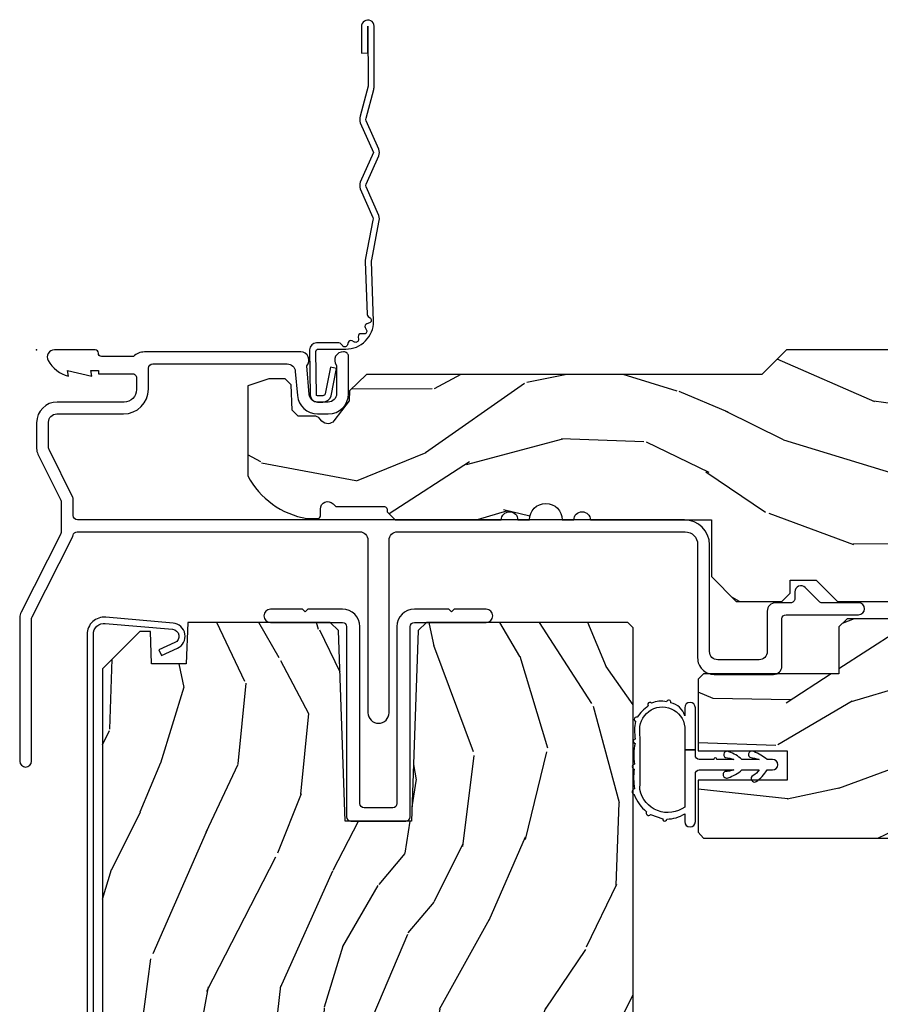
# Model space of a CAD drawing. Units: inches. Extents: x 1 to 189, y 1 to 128.
# Drawn here: x 3 to 7, y 55 to 59 of the extents above; entities that cross this region are included whole.
import ezdxf

# ---------------------------------------------------------------- set-up
doc = ezdxf.new("R2010")
doc.units = ezdxf.units.IN
doc.header["$MEASUREMENT"] = 0
doc.layers.add('ZP-ANNO-NPLT', color=7, linetype='Continuous', plot=False)
for name, color, linetype in [('ZP-SECT-ACCS', 165, 'Continuous'), ('ZP-SECT-ALUM', 63, 'Continuous'), ('ZP-SECT-HDWR', 53, 'Continuous'), ('ZP-SECT-WDHA', 11, 'Continuous'), ('ZP-SECT-WOOD', 104, 'Continuous'), ('ZP-SECT-WSTP', 40, 'Continuous')]:
    doc.layers.add(name, color=color, linetype=linetype)

# ---------------------------------------------------------------- blocks, each defined once
blk = doc.blocks.new('WIA- 42G7 Foldout Blue Fin SDr')
at = {"layer": 'ZP-ANNO-NPLT'}
blk.add_point((0, 0), dxfattribs=at)
at = {"layer": 'ZP-SECT-ACCS'}
blk.add_lwpolyline([(1.263899459227986, 0.334420997679139, -0.08026477305532967), (1.26471356728959, 0.3394597163686583), (1.291822016214581, 0.4825192793348734, 0.1615704533000932), (1.291822016223449, 0.5073979528997725), (1.243798092948367, 0.6149198972641514, -0.1615704533001526), (1.243798092948481, 0.6249973346575146), (1.291822016217992, 0.7325192790261852, 0.1615704533000934), (1.291822016226973, 0.7573979525910843), (1.243798092951891, 0.8649198972641514, -0.1615704533001683), (1.243798092952005, 0.8749973346575146), (1.272300048736582, 0.9825192792942303, 0.09588515595080674), (1.274233984888014, 0.9974060224627479), (1.274233984888014, 1.222445647556505, 1.001822893294183), (1.226331784812572, 1.219384342960389), (1.226092949800972, 1.119958615836715), (1.249542338987197, 1.12150009136122), (1.249781173998798, 1.220925818484893, -1.000001092557772), (1.250779020347153, 1.220991413188052), (1.251667630012065, 0.9949586159090487), (1.221493814168383, 0.8823979526145322, 0.1615704531591201), (1.221493814166223, 0.8575192790702388), (1.271189597493134, 0.744958615710722), (1.221493814171794, 0.6323979524308143, 0.1615704533000896), (1.221493814162812, 0.6075192788659152), (1.269517737437894, 0.4999973344085973, -0.1615704533001815), (1.269517737437781, 0.4899198970152341), (1.241934729380347, 0.3454300887081061, 0.08026477302403139), (1.239899459227985, 0.3328332919890968), (1.248025641264562, 0.1334780801345232, 0.2172493365759632), (1.251665603144929, 0.1257332711766139), (1.259631578743935, 0.1189183909403368, -0.5855599422155324), (1.256339840789266, 0.1015763977628126), (1.246123514707548, 0.09824765655454826, 0.4605097357481115), (1.240237761906755, 0.08403819231799048), (1.245027581764802, 0.07461857230936175, -0.6036618419643542), (1.234847005532501, 0.05992061624812095), (1.22463741029479, 0.06069061619595573, 0.4605097357324635), (1.213773726028464, 0.04966404328800422), (1.214582441217416, 0.03927958427001954, -0.5855599423039615), (1.199992190012935, 0.02934455352178134), (1.190414381080572, 0.0342148114918075, 0.4605097357400129), (1.17611022680687, 0.02803844303912228), (1.172931153762065, 0.01828146740433567, -0.585559942305764), (1.155649547632649, 0.01468614325116846), (1.148511006838064, 0.02303044862566139, 0.2159645946919557), (1.141307152493411, 0.02629422859570241), (1.056946021479277, 0.02618061232990954, 0.4142135623720373), (1.030565750459559, -0.000240631113371137), (1.032313544070149, -0.1697730095979395, 0.4141699716873529), (1.059577135829301, -0.1970080540733292), (1.080335842735252, -0.1969919459267757, 0.3300162725305506), (1.112176594976319, -0.1733691181477113), (1.131999999999834, -0.07070600553478101), (1.10895833559465, -0.06602412732944885), (1.089578730773979, -0.1665030961246927, -0.3300162725321485), (1.080317515935832, -0.1733740419330658), (1.059558809029824, -0.1733901500796193, -0.3902962473333499), (1.055813544070162, -0.1697730095977974), (1.054188410951596, -0.00635204462437855, -0.4142135623754232), (1.063203012286451, 0.002676557706280391), (1.166995586836933, 0.002662410669245219, 0.4142135623731925), (1.271788465394465, 0.1074578453364552)], format="xyb", close=True, dxfattribs=at)
blk = doc.blocks.new('CS PL SPD M4 (13-16in IG) H X')
at = {"layer": 'ZP-SECT-WDHA'}
h = blk.add_hatch(dxfattribs=at)
h.set_pattern_fill('WOOD3', color=256, scale=2, angle=163, style=0, pattern_type=2)
h.set_pattern_definition([(158.2363999999999, (-712.0994063796057, -82.32514361702744), (20.45396798290167, -8.344771374467816), [0.2408320000000001, -23.842358]), (174.3099, (-712.3230720869424, -82.23584831277472), (-8.235181511295938, 0.4263690944681522), [0.305942, -9.892098]), (208, (-712.6275058160147, -82.20551508671568), (-0.5847435903937095, -1.91261010378108), [0.226274, -2.602152000000001]), (209.8476, (-712.8272940497244, -82.31174437491413), (-35.54768828883151, -20.50272857977592), [0.4386340000000001, -43.42479000000001]), (175.9946, (-713.2077444220246, -82.53005038540547), (18.38297247813529, -1.43747674324022), [0.2668339999999996, -26.41649399999998]), (163, (-713.4739259608583, -82.51141202753534), (-2.497352921371546, -1.327866102480597), [0.5000000000000001, -1.5]), (153.5377, (-713.9520783388399, -82.36522617517397), (8.978306718050995, -4.836323452587555), [0.2433100000000001, -11.922214]), (157.2894, (-712.257287100156, -82.84154818524748), (16.62874032651941, -7.175302374271594), [0.2009980000000001, -19.898754]), (163, (-712.4427006172541, -82.76394774918366), (-2.497352921371546, -1.327866102480597), [0.3, -1.7]), (191.3008, (-712.7295920440431, -82.67623623776684), (-24.54716094300748, -5.043499394239712), [0.2952960000000001, -29.23435000000001]), (215.125, (-713.0191633192546, -82.73410226037376), (10.57415813511433, 7.224071108844608), [0.4560700000000001, -22.347438]), (202.2894, (-713.3921824646245, -82.99650789519808), (-14.39937512681711, -6.054586024953071), [0.2842540000000001, -28.14108800000001]), (169.3402, (-713.6551964177864, -83.10432097623243), (-15.88561928555968, 2.765334394382436), [0.362216, -17.74855400000001]), (151.1113000000001, (-714.011160998122, -83.03731935277077), (25.02229161617255, -13.9242548396384), [0.3883300000000001, -38.44464600000001]), (156.2902000000001, (-712.4385575570841, -83.43445713394455), (-16.62874768410003, 7.175289077572966), [0.3423439999999996, -33.89213999999996]), (166.3665, (-712.7520063059226, -83.2967985641003), (-31.18650071420278, 7.443263674111092), [0.3405880000000001, -33.718186]), (196.6901, (-713.0829973570445, -83.21651827961384), (4.409962367830816, 0.7431255040166713), [0.360556, -6.850548000000002]), (210.4896, (-713.428363124778, -83.32006771938961), (-25.55825994297177, -15.19129255384613), [0.3255760000000001, -32.23206400000001]), (177.9314, (-713.7089193802233, -83.48525908578175), (-22.79293410148565, 0.694355106766559), [0.3104840000000001, -30.737866]), (163, (-714.0192005433901, -83.47405195484197), (-2.497352921371546, -1.327866102480597), [0.24, -1.76]), (150.0054, (-714.2487136848212, -83.40388274570851), (-16.04400167334359, 9.087905524651111), [0.2668340000000001, -26.41649400000001]), (163, (-712.5929089486971, -81.8187295430719), (-2.497352921371546, -1.327866102480597), [0, -2]), (26.15239999999995, (-712.9483857917836, -82.02375689253844), (-36.87554735843707, -18.00538888531858), [0.4386340000000001, -43.42479000000001]), (9.565100000000033, (-713.139400167904, -83.74303392318689), (2.49735207650222, 1.327869099233074), [0.178886, -4.29325]), (351.1301, (-712.9630016705721, -83.71330901546548), (12.0603996767767, -1.59585204610721), [0.282842, -13.85929200000001]), (319.8014, (-712.6835414707135, -83.75692090254933), (8.393559450670804, -6.748938448303029), [0.152316, -15.07923]), (189.5651, (-712.9483857917836, -82.02375689253844), (-2.49735207650222, -1.327869099233074), [0.2236060000000001, -4.248530000000001]), (169.7098, (-713.1688839134484, -82.0609130271902), (17.79822734718653, -3.350093459302562), [0.342344, -33.89214000000001]), (152.8753, (-713.5057223986648, -81.999758837823), (-30.76012413734089, 15.67848221527706), [0.5688580000000001, -56.31699200000002]), (152.6952, (-712.0350846045667, -82.11475657071557), (-10.89091849633435, 5.421060729349787), [0.2236059999999998, -22.13707199999997]), (178.5241, (-712.2337767826897, -82.01218260543804), (22.79293551970828, -0.6943538178398292), [0.3736300000000001, -36.98945200000001]), (205.8789, (-712.6072836653086, -82.00255926733416), (31.88084594068393, 15.34964888471387), [0.3821000000000001, -37.82784600000001]), (197.6952, (-712.9510656402063, -82.16933442656219), (-23.21929303946758, -7.540852312839221), [0.3162280000000001, -31.30654800000001]), (172.4623, (-713.2523317836067, -82.26545263940761), (-10.14779136076372, 1.011111546693653), [0.3649660000000001, -11.80056]), (156.4181, (-713.6141437980367, -82.21757711106521), (31.344885410924, -13.76583238823938), [0.5234500000000001, -51.82156000000001]), (154.8699, (-712.1812704569281, -82.59290894869709), (10.89091361125098, -5.421068605812722), [0.282842, -13.85929200000001]), (174.3099, (-712.4373409204088, -82.4727926811362), (-8.235181511295938, 0.4263690944681522), [0.305942, -9.892098]), (205.5104, (-712.7417746494812, -82.44245945507716), (26.88614988798456, 12.6938947911933), [0.3255760000000001, -32.23206400000001]), (208, (-713.0356095659513, -82.58267729225557), (-0.5847435903937095, -1.91261010378108), [0.3676960000000001, -2.460732000000001]), (180.354, (-713.3602654457295, -82.75529988557804), (27.20289793979689, 0.04876202922805017), [0.3352620000000001, -33.190848]), (159.6335000000001, (-713.6955201381099, -82.75737141566307), (30.01700107381327, -11.26852463519539), [0.3405879999999996, -33.71818599999995]), (145.8973, (-714.014816321043, -82.63883894093809), (-17.37187083675603, 11.58525502309057), [0.27203, -26.93091200000001]), (154.2538, (-712.3274563092895, -83.0710613266786), (-12.80351945054414, 6.005821017315294), [0.2630579999999996, -26.04283399999998]), (177.9314, (-712.564400677651, -82.95679249321216), (-22.79293410148565, 0.694355106766559), [0.3104840000000001, -30.737866]), (195.0054, (-712.8746818408176, -82.94558536227238), (11.31727641611973, 2.81411421973526), [0.3773600000000001, -18.490604]), (212.8991, (-713.2391737036704, -83.04328736795372), (28.64036637139409, 18.43175097613515), [0.4967900000000001, -49.18218000000001]), (178.9454, (-713.6562924733732, -83.3131242297084), (8.235181634652658, -0.4263644116476339), [0.2912040000000001, -14.269016]), (156.991, (-713.9474475414207, -83.30776453286308), (-18.54135163249375, 7.760042155334047), [0.3821000000000001, -37.82784600000001]), (139.8014, (-714.2991484804977, -83.15841109482992), (-8.393559450670802, 6.74893844830303), [0.152316, -15.07923]), (153.5377, (-712.5028793321231, -83.64484418025643), (8.978306718050995, -4.836323452587555), [0.2433100000000001, -11.922214]), (173.008, (-712.7206976053653, -83.53642278088444), (-22.20819262847394, 2.606951578708777), [0.3452540000000001, -34.18010000000001]), (200.4054, (-713.0633835246762, -83.4943946866365), (-30.71134915766889, -11.52445423798902), [0.4280180000000001, -42.37385]), (192.0546, (-712.879800375486, -81.73101803165508), (-15.72724097270063, -3.557234008732979), [0.205912, -20.385348]), (173.7843, (-713.0811724020316, -81.7740216004013), (32.35598179133585, -3.61806467381598), [0.4275520000000002, -42.327566]), (155.8750000000001, (-713.5062101359139, -81.72772986489478), (12.80352490518391, -6.005810314090476), [0.4837359999999996, -15.64077999999999])])
edge = h.paths.add_edge_path()
edge.add_line((5.8590055576434, 1.70530256582424e-13), (4.390100264708735, 1.70530256582424e-13))
edge.add_arc((4.359100264708786, 1.56319401867222e-13), 0.03099999999994907, -179.99999999997374, 2.631850293255411e-11, ccw=False)
edge.add_line((4.328100264708837, 1.4210854715202e-13), (2.830005557643403, 1.13686837721616e-13))
edge.add_line((2.830005557643403, 1.13686837721616e-13), (2.737005557643442, -0.0929999999998472))
edge.add_line((2.737005557643442, -0.0929999999998472), (1.245570662307841, -0.0929999999998472))
edge.add_line((1.245570662307841, -0.0929999999998472), (1.181406893512303, -0.15496223127505))
edge.add_line((1.181406893512303, -0.15496223127505), (1.180113506128237, -0.1919999999997088))
edge.add_line((1.180113506128237, -0.1919999999997088), (1.122149242742012, -0.2677937098864334))
edge.add_arc((1.099113506128219, -0.2501768191659313), 0.02899999999994187, 220.7473395036567, 322.592560069284, ccw=False)
edge.add_line((1.077143242599732, -0.2691058318312542), (1.06935905349826, -0.2600709873343305))
edge.add_arc((1.047388789969887, -0.2789999999997796), 0.02899999999993682, 40.74733950399456, 89.99999999993814)
edge.add_line((1.047388789969887, -0.2499999999998437), (0.987113506128253, -0.2499999999998295))
edge.add_line((0.987113506128253, -0.2499999999998295), (0.964345717200672, -0.2280134018052706))
edge.add_line((0.964345717200672, -0.2280134018052706), (0.960992387326769, -0.1319865981942314))
edge.add_line((0.960992387326769, -0.1319865981942314), (0.9382245983993016, -0.1099999999998431))
edge.add_line((0.9382245983993016, -0.1099999999998431), (0.8770055576433151, -0.1099999999998431))
edge.add_line((0.8770055576433151, -0.1099999999998431), (0.7970055576433879, -0.1359999999998251))
edge.add_line((0.7970055576433879, -0.1359999999998251), (0.7970055576433879, -0.4761999999999773))
edge.add_arc((1.072441024660407, -0.3292165196046355), 0.3122000000000268, 208.0861806401757, 260.3511718376278)
edge.add_line((1.020113506128268, -0.6370000000000005), (1.061113506128208, -0.6370000000000147))
edge.add_arc((1.061113506128208, -0.6270000000000167), 0.00999999999999801, 270.0000000000407, 360.0000000000407)
edge.add_line((1.071113506128199, -0.6270000000000095), (1.071113506128199, -0.6009999999999991))
edge.add_arc((1.099113506128219, -0.6010000000000097), 0.02800000000000114, 44.99999999982481, 179.9999999999766, ccw=False)
edge.add_line((1.118912496001485, -0.581201010126847), (1.129711485874623, -0.5919999999999845))
edge.add_line((1.129711485874623, -0.5919999999999845), (1.312640418062756, -0.5919999999999987))
edge.add_arc((1.312640418062756, -0.6019999999999968), 0.00999999999999801, -4.069988790433854e-11, 89.9999999999593, ccw=False)
edge.add_line((1.322640418062747, -0.6020000000000039), (1.322640418062747, -0.6109999999999047))
edge.add_line((1.322640418062747, -0.6109999999999047), (1.35364041806281, -0.6419999999999959))
edge.add_line((1.35364041806281, -0.6419999999999959), (1.754100264708882, -0.6419999999999959))
edge.add_arc((1.785100264708831, -0.6419999999999959), 0.03099999999994907, 0, 180, ccw=False)
edge.add_line((1.81610026470878, -0.6419999999999959), (1.860100264708763, -0.6419999999999959))
edge.add_arc((1.922100264708774, -0.6419999999999959), 0.06200000000001182, 0, 180, ccw=False)
edge.add_line((1.984100264708786, -0.6419999999999959), (2.028100264708883, -0.6419999999999959))
edge.add_arc((2.059100264708832, -0.6419999999999959), 0.03099999999994907, 0, 180, ccw=False)
edge.add_line((2.090100264708781, -0.6419999999999959), (2.547100264708774, -0.6419999999999959))
edge.add_line((2.547100264708774, -0.6419999999999959), (2.547100264708774, -0.8559999999997956))
edge.add_line((2.547100264708774, -0.8559999999997956), (2.641100264708825, -0.9499999999998181))
edge.add_line((2.641100264708825, -0.9499999999998181), (2.813100264708851, -0.9499999999998181))
edge.add_line((2.813100264708851, -0.9499999999998181), (2.8441002647088, -0.9189999999998122))
edge.add_line((2.8441002647088, -0.9189999999998122), (2.8441002647088, -0.8689999999998008))
edge.add_line((2.8441002647088, -0.8689999999998008), (2.942100264708756, -0.8689999999998008))
edge.add_line((2.942100264708756, -0.8689999999998008), (3.023100264708773, -0.9499999999998181))
edge.add_line((3.023100264708773, -0.9499999999998181), (3.381100264708834, -0.9499999999998181))
edge.add_line((3.381100264708834, -0.9499999999998181), (3.381100264708834, -0.9999999999998295))
edge.add_line((3.381100264708834, -0.9999999999998295), (3.570100264708799, -0.9999999999998295))
edge.add_line((3.570100264708799, -0.9999999999998295), (3.584273428200049, -0.8379999999997949))
edge.add_line((3.584273428200049, -0.8379999999997949), (4.295927101217558, -0.8379999999998233))
edge.add_line((4.295927101217558, -0.8379999999998233), (4.302663728309085, -0.9149999999998215))
edge.add_line((4.302663728309085, -0.9149999999998215), (4.664100266924834, -0.9149999999998499))
edge.add_line((4.664100266924834, -0.9149999999998499), (4.695100266924783, -0.8839999999998724))
edge.add_line((4.695100266924783, -0.8839999999998724), (4.695100266924783, -0.7189999999999941))
edge.add_line((4.695100266924783, -0.7189999999999941), (5.828100264708837, -0.7189999999999941))
edge.add_line((5.828100264708837, -0.7189999999999941), (5.8590055576434, -0.6880947070653747))
edge.add_line((5.8590055576434, -0.6880947070653747), (5.8590055576434, 1.70530256582424e-13))
h = blk.add_hatch(dxfattribs=at)
h.set_pattern_fill('WOOD3', color=256, scale=2, angle=163, style=0, pattern_type=2)
h.set_pattern_definition([(158.2363999999999, (4.321884273386218, -2.404579393796041), (20.45396798290167, -8.344771374467816), [0.2408320000000001, -23.842358]), (174.3099, (4.098218566049582, -2.315284089543326), (-8.235181511295938, 0.4263690944681522), [0.305942, -9.892098]), (208, (3.793784836977238, -2.284950863484283), (-0.5847435903937095, -1.91261010378108), [0.226274, -2.602152000000001]), (209.8476, (3.593996603267556, -2.391180151682732), (-35.54768828883151, -20.50272857977592), [0.4386340000000001, -43.42479000000001]), (175.9946, (3.213546230967381, -2.609486162174079), (18.38297247813529, -1.43747674324022), [0.2668339999999996, -26.41649399999998]), (163, (2.947364692133647, -2.590847804303948), (-2.497352921371546, -1.327866102480597), [0.5000000000000001, -1.5]), (153.5377, (2.46921231415206, -2.444661951942578), (8.978306718050995, -4.836323452587555), [0.2433100000000001, -11.922214]), (157.2894, (4.164003552835993, -2.920983962016081), (16.62874032651941, -7.175302374271594), [0.2009980000000001, -19.898754]), (163, (3.978590035737739, -2.843383525952262), (-2.497352921371546, -1.327866102480597), [0.3, -1.7]), (191.3008, (3.691698608948855, -2.755672014535449), (-24.54716094300748, -5.043499394239712), [0.2952960000000001, -29.23435000000001]), (215.125, (3.402127333737326, -2.813538037142365), (10.57415813511433, 7.224071108844608), [0.4560700000000001, -22.347438]), (202.2894, (3.029108188367445, -3.075943671966684), (-14.39937512681711, -6.054586024953071), [0.2842540000000001, -28.14108800000001]), (169.3402, (2.766094235205514, -3.183756753001035), (-15.88561928555968, 2.765334394382436), [0.362216, -17.74855400000001]), (151.1113000000001, (2.410129654869934, -3.116755129539371), (25.02229161617255, -13.9242548396384), [0.3883300000000001, -38.44464600000001]), (156.2902000000001, (3.982733095907861, -3.513892910713153), (-16.62874768410003, 7.175289077572966), [0.3423439999999995, -33.89213999999995]), (166.3665, (3.669284347069379, -3.376234340868905), (-31.18650071420278, 7.443263674111092), [0.3405880000000001, -33.718186]), (196.6901, (3.338293295947437, -3.295954056382442), (4.409962367830816, 0.7431255040166713), [0.360556, -6.850548000000002]), (210.4896, (2.992927528213954, -3.399503496158218), (-25.55825994297177, -15.19129255384613), [0.3255760000000001, -32.23206400000001]), (177.9314, (2.712371272768678, -3.564694862550354), (-22.79293410148565, 0.694355106766559), [0.3104840000000001, -30.737866]), (163, (2.402090109601886, -3.553487731610574), (-2.497352921371546, -1.327866102480597), [0.24, -1.76]), (150.0054, (2.172576968170802, -3.48331852247712), (-16.04400167334359, 9.087905524651111), [0.2668340000000001, -26.41649400000001]), (163, (3.828381704294884, -1.898165319840501), (-2.497352921371546, -1.327866102480597), [0, -2]), (26.15239999999995, (3.472904861208349, -2.103192669307049), (-36.87554735843707, -18.00538888531858), [0.4386340000000001, -43.42479000000001]), (9.565100000000033, (3.281890485087956, -3.822469699955491), (2.49735207650222, 1.327869099233074), [0.178886, -4.29325]), (351.1301, (3.458288982419845, -3.792744792234089), (12.0603996767767, -1.59585204610721), [0.282842, -13.85929200000001]), (319.8014, (3.737749182278435, -3.83635667931793), (8.393559450670804, -6.748938448303029), [0.152316, -15.07923]), (189.5651, (3.472904861208349, -2.103192669307049), (-2.49735207650222, -1.327869099233074), [0.2236060000000001, -4.248530000000001]), (169.7098, (3.252406739543517, -2.140348803958815), (17.79822734718653, -3.350093459302562), [0.342344, -33.89214000000001]), (152.8753, (2.915568254327127, -2.0791946145916), (-30.76012413734089, 15.67848221527706), [0.5688580000000001, -56.31699200000002]), (152.6952, (4.386206048425265, -2.194192347484176), (-10.89091849633435, 5.421060729349787), [0.2236059999999998, -22.13707199999997]), (178.5241, (4.187513870302269, -2.091618382206647), (22.79293551970828, -0.6943538178398292), [0.3736300000000001, -36.98945200000001]), (205.8789, (3.814006987683342, -2.081995044102769), (31.88084594068393, 15.34964888471387), [0.3821000000000001, -37.82784600000001]), (197.6952, (3.470225012785704, -2.248770203330793), (-23.21929303946758, -7.540852312839221), [0.3162280000000001, -31.30654800000001]), (172.4623, (3.168958869385278, -2.344888416176218), (-10.14779136076372, 1.011111546693653), [0.3649660000000001, -11.80056]), (156.4181, (2.807146854955249, -2.297012887833816), (31.344885410924, -13.76583238823938), [0.5234500000000001, -51.82156000000001]), (154.8699, (4.240020196063824, -2.672344725465692), (10.89091361125098, -5.421068605812722), [0.282842, -13.85929200000001]), (174.3099, (3.983949732583142, -2.552228457904803), (-8.235181511295938, 0.4263690944681522), [0.305942, -9.892098]), (205.5104, (3.679516003510798, -2.521895231845761), (26.88614988798456, 12.6938947911933), [0.3255760000000001, -32.23206400000001]), (208, (3.385681087040666, -2.662113069024173), (-0.5847435903937095, -1.91261010378108), [0.3676960000000001, -2.460732000000001]), (180.354, (3.061025207262446, -2.834735662346645), (27.20289793979689, 0.04876202922805017), [0.3352620000000001, -33.190848]), (159.6335000000001, (2.725770514882015, -2.836807192431678), (30.01700107381327, -11.26852463519539), [0.3405879999999996, -33.71818599999994]), (145.8973, (2.406474331948971, -2.718274717706691), (-17.37187083675603, 11.58525502309057), [0.27203, -26.93091200000001]), (154.2538, (4.093834343702497, -3.150497103447208), (-12.80351945054414, 6.005821017315294), [0.2630579999999996, -26.04283399999997]), (177.9314, (3.856889975341005, -3.036228269980768), (-22.79293410148565, 0.694355106766559), [0.3104840000000001, -30.737866]), (195.0054, (3.546608812174327, -3.025021139040987), (11.31727641611973, 2.81411421973526), [0.3773600000000001, -18.490604]), (212.8991, (3.182116949321539, -3.122723144722329), (28.64036637139409, 18.43175097613515), [0.4967900000000001, -49.18218000000001]), (178.9454, (2.764998179618715, -3.392560006476998), (8.235181634652658, -0.4263644116476339), [0.2912040000000001, -14.269016]), (156.991, (2.473843111571227, -3.38720030963168), (-18.54135163249375, 7.760042155334047), [0.3821000000000001, -37.82784600000001]), (139.8014, (2.12214217249425, -3.237846871598521), (-8.393559450670802, 6.74893844830303), [0.152316, -15.07923]), (153.5377, (3.918411320868813, -3.724279957025033), (8.978306718050995, -4.836323452587555), [0.2433100000000001, -11.922214]), (173.008, (3.700593047626626, -3.615858557653041), (-22.20819262847394, 2.606951578708777), [0.3452540000000001, -34.18010000000001]), (200.4054, (3.357907128315787, -3.573830463405102), (-30.71134915766889, -11.52445423798902), [0.4280180000000001, -42.37385]), (192.0546, (3.541490277506, -1.810453808423688), (-15.72724097270063, -3.557234008732979), [0.205912, -20.385348]), (173.7843, (3.340118250960359, -1.853457377169903), (32.35598179133585, -3.61806467381598), [0.4275520000000002, -42.327566]), (155.8750000000001, (2.915080517078081, -1.807165641663389), (12.80352490518391, -6.005810314090476), [0.4837359999999996, -15.64077999999999])])
edge = h.paths.add_edge_path()
edge.add_line((4.87249045040619, -0.9769999999998902), (4.810490450406178, -0.9149999999998784))
edge.add_line((4.810490450406178, -0.9149999999998784), (4.295034814818791, -0.9149999999998215))
edge.add_line((4.295034814818791, -0.9149999999998215), (4.290567566246523, -0.8639391151693303))
edge.add_line((4.290567566246523, -0.8639391151693303), (4.273173074362603, -0.8479999999998711))
edge.add_line((4.273173074362603, -0.8479999999998711), (3.606788727262028, -0.8479999999998427))
edge.add_line((3.606788727262028, -0.8479999999998427), (3.589394235377995, -0.8639391151693872))
edge.add_line((3.589394235377995, -0.8639391151693872), (3.577490450406003, -0.999999999999801))
edge.add_line((3.577490450406003, -0.999999999999801), (3.381490450406091, -0.999999999999801))
edge.add_arc((3.319490450406079, -0.9999999999997957), 0.06200000000003092, 194.0008023862683, 359.9999999999954, ccw=False)
edge.add_line((3.259332325435253, -1.014999999999816), (3.059490450406088, -1.014999999999787))
edge.add_line((3.059490450406088, -1.014999999999787), (3.028490450406025, -1.045999999999879))
edge.add_line((3.028490450406025, -1.045999999999879), (3.028490450406025, -1.223293495522427))
edge.add_line((3.028490450406025, -1.223293495522427), (2.517490450406058, -1.223293495522398))
edge.add_line((2.517490450406058, -1.223293495522398), (2.497490450406076, -1.243293495522295))
edge.add_line((2.497490450406076, -1.243293495522295), (2.497490450406076, -1.513999999999726))
edge.add_line((2.497490450406076, -1.513999999999726), (2.832490450405999, -1.513999999999754))
edge.add_line((2.832490450405999, -1.513999999999754), (2.832490450405999, -1.623999999999768))
edge.add_line((2.832490450405999, -1.623999999999768), (2.497490450405962, -1.623999999999739))
edge.add_line((2.497490450405962, -1.623999999999739), (2.497490450405962, -1.820956653372235))
edge.add_line((2.497490450405962, -1.820956653372235), (2.517490450406058, -1.843999999999738))
edge.add_line((2.517490450406058, -1.843999999999738), (3.259667098621435, -1.843999999999795))
edge.add_arc((3.259667098621776, 3.155999999989088), 4.999999999988884, 269.9999999999969, 284.2477709451995)
edge.add_arc((4.505011961494688, -1.748356856154654), 0.06000000000007041, 89.99999999997891, 104.24777094515821, ccw=False)
edge.add_line((4.505011961494688, -1.688356856154584), (4.85249045040598, -1.688356856154485))
edge.add_line((4.85249045040598, -1.688356856154485), (4.872490450405962, -1.668356856154531))
edge.add_line((4.872490450405962, -1.668356856154531), (4.87249045040619, -0.9769999999998902))
h = blk.add_hatch(dxfattribs=at)
h.set_pattern_fill('WOOD3', color=256, scale=2, angle=72.99999999999997, style=0, pattern_type=2)
h.set_pattern_definition([(68.23640000000003, (150.2295959037703, -7.822059951262426), (-8.344771374467818, -20.45396798290167), [0.2408320000000001, -23.842358]), (84.30989999999998, (150.318891208023, -7.598394243925752), (0.4263690944681533, 8.235181511295938), [0.305942, -9.892098]), (118, (150.3492244340821, -7.293960514853477), (-1.91261010378108, 0.5847435903937097), [0.226274, -2.602152000000001]), (119.8476, (150.2429951458836, -7.094172281143754), (-20.50272857977591, 35.54768828883151), [0.4386340000000001, -43.42479]), (85.99459999999998, (150.0246891353923, -6.713721908843567), (-1.437476743240223, -18.38297247813529), [0.2668340000000001, -26.41649400000001]), (72.99999999999997, (150.0433274932624, -6.447540370009813), (-1.327866102480597, 2.497352921371546), [0.5000000000000001, -1.5]), (63.53769999999998, (150.1895133456238, -5.969387992028295), (-4.836323452587555, -8.978306718050993), [0.2433100000000001, -11.922214]), (67.28939999999999, (149.7131913355503, -7.664179230712148), (-7.175302374271594, -16.6287403265194), [0.2009980000000001, -19.898754]), (72.99999999999997, (149.7907917716141, -7.478765713613996), (-1.327866102480597, 2.497352921371546), [0.3, -1.7]), (101.3008, (149.8785032830309, -7.191874286825085), (-5.043499394239708, 24.54716094300748), [0.295296, -29.23435]), (125.125, (149.820637260424, -6.902303011613512), (7.224071108844607, -10.57415813511433), [0.4560700000000001, -22.347438]), (112.2894, (149.5582316255997, -6.529283866243677), (-6.054586024953069, 14.39937512681711), [0.284254, -28.141088]), (79.34019999999998, (149.4504185445653, -6.266269913081716), (2.765334394382438, 15.88561928555968), [0.362216, -17.74855400000001]), (61.11129999999999, (149.517420168027, -5.910305332746114), (-13.9242548396384, -25.02229161617255), [0.3883300000000001, -38.44464600000001]), (66.29019999999998, (149.1202823868532, -7.48290877378405), (7.175289077572968, 16.62874768410003), [0.342344, -33.89214000000001]), (76.36649999999997, (149.2579409566974, -7.169460024945528), (7.443263674111096, 31.18650071420278), [0.340588, -33.718186]), (106.6901, (149.3382212411839, -6.838468973823641), (0.7431255040166707, -4.409962367830816), [0.360556, -6.850548000000002]), (120.4896, (149.2346718014081, -6.493103206090183), (-15.19129255384613, 25.55825994297177), [0.3255760000000001, -32.23206400000001]), (87.93139999999998, (149.069480435016, -6.212546950644859), (0.6943551067665608, 22.79293410148565), [0.3104840000000001, -30.737866]), (72.99999999999997, (149.0806875659558, -5.902265787478129), (-1.327866102480597, 2.497352921371546), [0.24, -1.76]), (60.00539999999998, (149.1508567750892, -5.672752646047), (9.087905524651113, 16.04400167334359), [0.2668340000000001, -26.41649400000001]), (72.99999999999997, (150.7360099777258, -7.328557382171074), (-1.327866102480597, 2.497352921371546), [0, -2]), (296.1524, (150.5309826282593, -6.973080539084603), (-18.00538888531857, 36.87554735843707), [0.4386340000000001, -43.42479000000001]), (279.5651, (148.8117055976109, -6.782066162964122), (1.327869099233074, -2.49735207650222), [0.178886, -4.29325]), (261.1301, (148.8414305053323, -6.958464660296026), (-1.595852046107211, -12.0603996767767), [0.282842, -13.85929200000001]), (229.8014, (148.7978186182484, -7.237924860154585), (-6.748938448303029, -8.393559450670802), [0.152316, -15.07923]), (99.56509999999996, (150.5309826282593, -6.973080539084603), (-1.327869099233074, 2.49735207650222), [0.223606, -4.248530000000001]), (79.70979999999997, (150.4938264936075, -6.752582417419722), (-3.350093459302564, -17.79822734718653), [0.342344, -33.89214000000001]), (62.87529999999996, (150.5549806829748, -6.415743932203381), (15.67848221527706, 30.76012413734089), [0.5688580000000001, -56.31699200000002]), (62.69520000000001, (150.4399829500822, -7.886381726301428), (5.421060729349788, 10.89091849633435), [0.2236060000000001, -22.137072]), (88.52409999999999, (150.5425569153597, -7.68768954817847), (-0.6943538178398319, -22.79293551970828), [0.3736300000000001, -36.98945200000001]), (115.8789, (150.5521802534636, -7.314182665559503), (15.34964888471386, -31.88084594068393), [0.3821000000000001, -37.82784600000001]), (107.6952, (150.3854050942356, -6.970400690661942), (-7.540852312839218, 23.21929303946758), [0.3162280000000001, -31.30654800000001]), (82.46229999999997, (150.2892868813901, -6.66913454726146), (1.011111546693655, 10.14779136076372), [0.3649660000000001, -11.80056]), (66.41809999999998, (150.3371624097325, -6.307322532831403), (-13.76583238823939, -31.34488541092399), [0.5234500000000001, -51.82156000000001]), (64.86989999999992, (149.9618305721007, -7.74019587394006), (-5.421068605812723, -10.89091361125098), [0.282842, -13.85929200000001]), (84.30989999999998, (150.0819468396616, -7.484125410459319), (0.4263690944681533, 8.235181511295938), [0.305942, -9.892098]), (115.5104, (150.1122800657206, -7.179691681387045), (12.6938947911933, -26.88614988798455), [0.3255760000000001, -32.23206400000001]), (118, (149.9720622285422, -6.885856764916913), (-1.91261010378108, 0.5847435903937097), [0.3676960000000001, -2.460732000000001]), (90.35399999999994, (149.7994396352197, -6.561200885138613), (0.04876202922804573, -27.20289793979688), [0.3352620000000001, -33.190848]), (69.63350000000003, (149.7973681051347, -6.225946192758167), (-11.26852463519539, -30.01700107381327), [0.3405880000000001, -33.718186]), (55.89729999999997, (149.9159005798597, -5.90665000982519), (11.58525502309057, 17.37187083675603), [0.27203, -26.93091200000001]), (64.2538, (149.4836781941191, -7.594010021578691), (6.005821017315296, 12.80351945054413), [0.2630580000000001, -26.04283400000001]), (87.93139999999998, (149.5979470275856, -7.357065653217211), (0.6943551067665608, 22.79293410148565), [0.3104840000000001, -30.737866]), (105.0054, (149.6091541585253, -7.046784490050482), (2.814114219735259, -11.31727641611973), [0.3773600000000001, -18.490604]), (122.8990999999999, (149.511452152844, -6.682292627197763), (18.43175097613515, -28.64036637139409), [0.4967900000000001, -49.18218000000001]), (88.94539999999996, (149.2416152910893, -6.265173857494951), (-0.4263644116476351, -8.235181634652657), [0.2912040000000001, -14.269016]), (66.99100000000001, (149.2469749879347, -5.974018789447483), (7.760042155334049, 18.54135163249375), [0.3821000000000001, -37.82784600000001]), (49.80139999999996, (149.3963284259678, -5.622317850370438), (6.748938448303031, 8.3935594506708), [0.152316, -15.07923]), (63.53769999999998, (148.9098953405413, -7.418586998745049), (-4.836323452587555, -8.978306718050993), [0.2433100000000001, -11.922214]), (83.00799999999998, (149.0183167399133, -7.200768725502829), (2.60695157870878, 22.20819262847393), [0.3452540000000001, -34.18010000000001]), (110.4054, (149.0603448341612, -6.858082806192034), (-11.52445423798902, 30.71134915766889), [0.4280180000000001, -42.37385]), (102.0546, (150.8237214891427, -7.041665955382164), (-3.557234008732976, 15.72724097270063), [0.205912, -20.385348]), (83.78429999999999, (150.7807179203965, -6.840293928836544), (-3.618064673815985, -32.35598179133585), [0.4275520000000002, -42.327566]), (65.87499999999999, (150.8270096559029, -6.415256194954249), (-6.005810314090477, -12.80352490518391), [0.4837360000000001, -15.64078])])
edge = h.paths.add_edge_path()
edge.add_line((2.252005557643201, -1.048999999999907), (2.23200555764322, -1.028999999999897))
edge.add_line((2.23200555764322, -1.028999999999897), (1.472196134761475, -1.028999999999897))
edge.add_line((1.472196134761475, -1.028999999999897), (1.440114250363649, -1.059981115637939))
edge.add_line((1.440114250363649, -1.059981115637939), (1.415005557643099, -1.778999999999897))
edge.add_line((1.415005557643099, -1.778999999999897), (1.165005557642417, -1.778999999999897))
edge.add_line((1.165005557642417, -1.778999999999897), (1.139896864921866, -1.05998111563774))
edge.add_line((1.139896864921866, -1.05998111563774), (1.107814980523813, -1.028999999999897))
edge.add_line((1.107814980523813, -1.028999999999897), (0.5704531976833778, -1.028999999999897))
edge.add_line((0.5704531976833778, -1.028999999999897), (0.5650055576431896, -1.184999999999903))
edge.add_line((0.5650055576431896, -1.184999999999903), (0.4340055576426494, -1.184999999999903))
edge.add_line((0.4340055576426494, -1.184999999999903), (0.4297452237659627, -1.062999999999917))
edge.add_line((0.4297452237659627, -1.062999999999917), (0.3897452237658854, -1.062999999999235))
edge.add_line((0.3897452237658854, -1.062999999999235), (0.2490055576431587, -1.204000000000036))
edge.add_line((0.2490055576431587, -1.204000000000036), (0.2490055576431587, -4.047047606225973))
edge.add_line((0.2490055576431587, -4.047047606225973), (0.3126449725780276, -4.209235830484133))
edge.add_line((0.3126449725780276, -4.209235830484133), (0.537732956348691, -4.209235830484133))
edge.add_line((0.537732956348691, -4.209235830484133), (0.5517329563488147, -4.223235830484228))
edge.add_line((0.5517329563488147, -4.223235830484228), (0.6667871553232771, -4.223235830484256))
edge.add_arc((0.6667871553232771, -4.207235830484263), 0.01599999999999291, 270, 358.0000000000036)
edge.add_line((0.6827774085555802, -4.207794222431502), (0.6897352303757316, -4.008548274491901))
edge.add_line((0.6897352303757316, -4.008548274491901), (0.7127285830531491, -3.988560457951522))
edge.add_line((0.7127285830531491, -3.988560457951522), (0.7646764671408164, -3.988560457951522))
edge.add_line((0.7646764671408164, -3.988560457951522), (0.7854001542409605, -4.009284145051637))
edge.add_line((0.7854001542409605, -4.009284145051637), (0.7936705322299531, -4.246116783894678))
edge.add_arc((0.8256510386945592, -4.245000000000208), 0.03199999999999473, 181.9999999999822, 270)
edge.add_line((0.8256510386945592, -4.277000000000214), (1.377132244543532, -4.277000000000299))
edge.add_arc((1.377132244543532, -4.245000000000194), 0.03200000000010572, 270, 358.0000007003766)
edge.add_line((1.409112751021894, -4.246116783503751), (1.416649166328511, -4.030302010302961))
edge.add_arc((1.436636982877417, -4.030999999992686), 0.01999999999999142, 90, 178.0000007003667, ccw=False)
edge.add_line((1.436636982877417, -4.010999999992691), (1.514390118201732, -4.010999999992691))
edge.add_arc((1.514390118201732, -4.030999999992567), 0.01999999999987612, 2.000000000085379, 90, ccw=False)
edge.add_line((1.534377934741997, -4.030302010058492), (1.541957382471082, -4.247348994967354))
edge.add_arc((1.551951290741272, -4.247000000000318), 0.009999999999998838, 182.0000000000613, 270)
edge.add_line((1.551951290741272, -4.257000000000318), (1.779067884456367, -4.257000000000346))
edge.add_arc((1.779067884456367, -4.247000000000359), 0.009999999999987352, 270, 357.9999999998471)
edge.add_line((1.789061792726557, -4.24734899496741), (1.796641240455642, -4.030302010058676))
edge.add_arc((1.816629056996021, -4.030999999992746), 0.01999999999999761, 90, 177.9999999999438, ccw=False)
edge.add_line((1.816629056996021, -4.010999999992748), (1.894382192320222, -4.010999999992748))
edge.add_arc((1.894382192320336, -4.03099999724177), 0.01999999724902235, 1.9999921239083847, 90.00000000032571, ccw=False)
edge.add_line((1.914370006207264, -4.030302010151331), (1.921906394507232, -4.246116784930877))
edge.add_arc((1.953886895500091, -4.245000005629026), 0.03199999437130067, 181.999992123851, 270)
edge.add_line((1.953886895500091, -4.277000000000342), (2.221005557826743, -4.277000000000371))
edge.add_line((2.221005557826743, -4.277000000000371), (2.252005557643201, -4.246000000183969))
edge.add_line((2.252005557643201, -4.246000000183969), (2.252005557643201, -1.048999999999907))
at = {"layer": 'ZP-ANNO-NPLT'}
blk.add_point((0, 0), dxfattribs=at)
at = {"layer": 'ZP-SECT-ALUM'}
for points in [[(1.330499999999915, -0.7180000000000177, -0.4142135623731028), (1.361499999999864, -0.6870000000000402), (2.447999999999865, -0.6870000000000829, -0.41421356237308), (2.494999999999891, -0.7340000000000941), (2.494999999999777, -1.163000000000096, 0.4142135623731321), (2.556999999999789, -1.225000000000094), (2.781999999999812, -1.225000000000094, 0.4142135623730763), (2.812999999999761, -1.194000000000131), (2.812999999999874, -1.016000000000076, -0.4142135623729365), (2.828999999999837, -1.000000000000099), (3.10249999999985, -1.000000000000099, 1), (3.10249999999985, -0.955000000000112), (2.965154328932385, -0.955000000000112, -0.1989123673797544), (2.953840620433425, -0.9503137084990954), (2.901263455967182, -0.8977365440328526, 0.6681786379194457), (2.861999999999853, -0.9140000000001294), (2.861999999999853, -0.9390000000001351, -0.4142135623732413), (2.84599999999989, -0.955000000000112), (2.788999999999874, -0.9550000000000978, 0.4142135623731685), (2.757999999999925, -0.9860000000000753), (2.757999999999811, -1.139000000000152, -0.4142135623728775), (2.726999999999862, -1.170000000000101), (2.570999999999799, -1.170000000000101, -0.4142135623730951), (2.53999999999985, -1.139000000000124), (2.53999999999985, -0.7360000000001321, 0.4142135623730882), (2.445999999999799, -0.6420000000001096), (0.1539999999998827, -0.6420000000000101, -0.414213562373087), (0.13799999999992, -0.6260000000000332), (0.1379999999998063, -0.564186799897854, 0.1158912667486555), (0.1363261243043326, -0.55706204289082), (0.04667387569531911, -0.3767935429995788, -0.1158912667491087), (0.04499999999984539, -0.3696687859925163), (0.04499999999995907, -0.2729999999999961, -0.414213562373094), (0.07599999999990814, -0.2420000000000186), (0.3279999999998608, -0.2420000000000044, 0.4142135623730951), (0.4219999999997981, -0.148000000000053), (0.4219999999999118, -0.0689999999999742, -0.4142135623726927), (0.4379999999998745, -0.05300000000001148), (0.9455937336052784, -0.0530000000000399, -0.3888787318530968), (0.9764757692461217, -0.08129817197486489), (0.984465729576641, -0.1726238364488353, 0.3888787318533197), (1.060176526631608, -0.2420000000000471), (1.100999999999999, -0.2420000000000329, 0.4142135623728909), (1.176999999999907, -0.1660000000000252), (1.176999999999794, -0.02400000000000091, 0.4531668030163185), (1.158907753933363, -0.008137386520616019, 0.6662007535348583), (1.131999999999834, -0.05863066737863676), (1.131999999999834, -0.1660000000000821, -0.4142135623732991), (1.100999999999885, -0.1970000000000596), (1.060176526631608, -0.1970000000000454, -0.3888787318529377), (1.029294490990765, -0.1687018280252062), (1.019786458769659, -0.06002452244092638, 0.6537832995125324), (0.997005557643206, -0.008000000000038199), (0.4072492603485216, -0.008000000000009777, 0.1936429293171322), (0.3650000000000091, -0.02500000000003411), (0.2449999999998909, -0.02500000000000568, -0.4142135623730246), (0.2329999999999472, -0.01300000000003365), (0.2329999999998336, -0.01199999999860779, 0.4142135623397969), (0.22099999999989, 0), (0.06699999999989359, -1.4210854715202e-14, 0.5727044044951566), (0.04343106441876898, -0.04017214012880288, 0.2016130842327555), (0.1199999999998909, -0.1000000000000085), (0.1161208064243056, -0.07800000000000296), (0.2079999999998563, -0.1000000000000512), (0.204120806424271, -0.07800000000000296), (0.2329999999998336, -0.07800000000000296), (0.2329999999998336, -0.09000000000006025), (0.3609999999998763, -0.09000000000001762, -0.4142135623731601), (0.376999999999839, -0.1059999999999945), (0.376999999999839, -0.1500000000000199, -0.4142135623730621), (0.3299999999998136, -0.1970000000000312), (0.07799999999986085, -0.1970000000000312, 0.4142135623730951), (-1.13686837721616e-13, -0.2750000000000057), (-2.273736754432321e-13, -0.3729579170759791, 0.1158912667491382), (0.004917009855148535, -0.3938868907843158), (0.08975686583994502, -0.5644788592699257, -0.1158912667491471), (0.0929999999998472, -0.5782830759711572), (0.0929999999998472, -0.6825976011857193, -0.1177384551119165), (0.08965550646610154, -0.6966037770412044), (-0.05892931625544406, -0.9899878219054585, 0.1177384551119206), (-0.0640000000001919, -1.011222991750884), (-0.0640000000001919, -1.552500000000009, 1), (-0.01900000000011914, -1.552500000000023), (-0.01900000000011914, -1.014566010570022, -0.1177384551120215), (-0.01727380978911697, -1.007337016580109), (0.1362738097888041, -0.7041538186874305, 0.06955860682770118), (0.137709012103187, -0.6999624123487678, -0.3593126265060326), (0.1534180242064167, -0.687000000000026), (1.219499999999812, -0.6870000000000402, -0.4142135623730911), (1.250499999999761, -0.7180000000000177), (1.250499999999874, -1.369916459418221, 1), (1.330499999999802, -1.369916459418235)], [(0.243903440743793, -4.922616646438769), (0.5039887025927783, -5.030347489269985, 0.5345111359508019), (0.5745055576434197, -4.983229633111904), (0.5745055576434197, -4.857229633111871), (0.5510055576432933, -4.857229633111899), (0.551005557643407, -4.983229633111904, -0.5345111359508806), (0.5129817632533786, -5.00863632025596), (0.2528965014043933, -4.9009054774248, -0.3033466836073607), (0.2140055576434179, -4.842701066876572), (0.2140055576433042, -1.074015134566494, -0.4400105308918155), (0.259122520967253, -1.032673054595719), (0.5128151848260813, -1.054868286703012, -0.7707990094368863), (0.521494928573702, -1.105381419880715), (0.4617602664408196, -1.132604073779945), (0.4715055576433542, -1.153988163645593), (0.531240219776123, -1.126765509746306, 0.7707990094366296), (0.5148633447806787, -1.031457711297875), (0.261170680921964, -1.009262479190554, 0.4400105308918489), (0.1905055576432915, -1.074015134566494), (0.1905055576434052, -4.842701066876572, 0.303346683607333)]]:
    blk.add_lwpolyline(points, format="xyb", close=True, dxfattribs=at)
at = {"layer": 'ZP-SECT-HDWR', "flags": 128}
blk.add_lwpolyline([(1.394005557642743, -1.778999999999897, 0.414213562373095), (1.410005557642705, -1.762999999999906), (1.410005557642705, -1.044999999999888, -0.414213562373095), (1.426005557642782, -1.028999999999897), (1.69700555764274, -1.028999999999897, 0.9999999999999999), (1.69700555764274, -0.9789999999998855), (1.576005557642759, -0.9789999999998855), (1.566005557642768, -0.9889999999999048), (1.556005557642663, -0.9789999999998855), (1.426005557642782, -0.9789999999998855, 0.414213562373095), (1.360005557642751, -1.044999999999888), (1.360005557642751, -1.712999999999894, -0.414213562373095), (1.344005557642674, -1.728999999999886), (1.236005557642727, -1.728999999999886, -0.414213562373095), (1.220005557642764, -1.712999999999894), (1.220005557642764, -1.044999999999888, 0.414213562373095), (1.154005557642733, -0.9789999999998855), (1.024005557642738, -0.9789999999998855), (1.014005557642747, -0.9889999999999048), (1.004005557642756, -0.9789999999998855), (0.8830055576426616, -0.9789999999998855, 0.9999999999999999), (0.8830055576426616, -1.028999999999897), (1.154005557642733, -1.028999999999897, -0.414213562373095), (1.170005557642696, -1.044999999999888), (1.170005557642696, -1.762999999999906, 0.414213562373095), (1.186005557642773, -1.778999999999897), (1.394005557642743, -1.778999999999897)], format="xyb", close=True, dxfattribs=at)
at = {"layer": 'ZP-SECT-WOOD'}
for points in [[(4.328100264708837, 1.4210854715202e-13), (2.830005557643403, 1.13686837721616e-13), (2.737005557643442, -0.0929999999998472), (1.245570662307841, -0.0929999999998472), (1.181406893512303, -0.15496223127505), (1.180113506128237, -0.1919999999997088), (1.122149242742012, -0.2677937098864334, -0.4761468002852072), (1.077143242599732, -0.2691058318312542), (1.06935905349826, -0.2600709873343305, 0.218275970603023), (1.047388789969887, -0.2499999999998437), (0.987113506128253, -0.2499999999998295), (0.964345717200672, -0.2280134018052706), (0.960992387326769, -0.1319865981942314), (0.9382245983993016, -0.1099999999998431), (0.8770055576433151, -0.1099999999998431), (0.7970055576433879, -0.1359999999998251), (0.7970055576433879, -0.4761999999999773, 0.2320863869252221), (1.020113506128268, -0.6370000000000005), (1.061113506128208, -0.6370000000000147, 0.4142135623730949), (1.071113506128199, -0.6270000000000095), (1.071113506128199, -0.6009999999999991, -0.6681786379202582), (1.118912496001485, -0.581201010126847), (1.129711485874623, -0.5919999999999845), (1.312640418062756, -0.5919999999999987, -0.4142135623730949), (1.322640418062747, -0.6020000000000039), (1.322640418062747, -0.6109999999999047), (1.35364041806281, -0.6419999999999959), (1.754100264708882, -0.6419999999999959, -1), (1.81610026470878, -0.6419999999999959), (1.860100264708763, -0.6419999999999959, -1), (1.984100264708786, -0.6419999999999959), (2.028100264708883, -0.6419999999999959, -1), (2.090100264708781, -0.6419999999999959), (2.547100264708774, -0.6419999999999959), (2.547100264708774, -0.8559999999997956), (2.641100264708825, -0.9499999999998181), (2.813100264708851, -0.9499999999998181), (2.8441002647088, -0.9189999999998122), (2.8441002647088, -0.8689999999998008), (2.942100264708756, -0.8689999999998008), (3.023100264708773, -0.9499999999998181), (3.381100264708834, -0.9499999999998181)], [(3.259332325435253, -1.014999999999816), (3.059490450406088, -1.014999999999787), (3.028490450406025, -1.045999999999879), (3.028490450406025, -1.223293495522427), (2.517490450406058, -1.223293495522398), (2.497490450406076, -1.243293495522295), (2.497490450406076, -1.513999999999726), (2.832490450405999, -1.513999999999754), (2.832490450405999, -1.623999999999768), (2.497490450405962, -1.623999999999739), (2.497490450405962, -1.820956653372235), (2.517490450406058, -1.843999999999738), (3.259667098621435, -1.843999999999795, 0.06224784129562518)]]:
    blk.add_lwpolyline(points, format="xyb", dxfattribs=at)
blk.add_lwpolyline([(2.252005557643201, -4.246000000183969), (2.252005557643201, -1.048999999999907), (2.23200555764322, -1.028999999999897), (1.472196134761475, -1.028999999999897), (1.440114250363649, -1.059981115637939), (1.415005557643099, -1.778999999999897), (1.165005557642417, -1.778999999999897), (1.139896864921866, -1.05998111563774), (1.107814980523813, -1.028999999999897), (0.5704531976833778, -1.028999999999897), (0.5650055576431896, -1.184999999999903), (0.4340055576426494, -1.184999999999903), (0.4297452237659627, -1.062999999999917), (0.3897452237658854, -1.062999999999235), (0.2490055576431587, -1.204000000000036), (0.2490055576431587, -4.047047606225973)], dxfattribs=at)
at = {"layer": 'ZP-SECT-WSTP', "flags": 128}
blk.add_lwpolyline([(2.66210083356907, -1.586043735525891), (2.727078619571216, -1.586043735525891, -0.1081527673830811), (2.704100133340717, -1.606964566620434, 1), (2.71589659685651, -1.630134448979248, 0.1021219269618171), (2.757100833569098, -1.586043735525891), (2.777573066071682, -1.586043735525891, 1), (2.777573066071682, -1.546043735525927), (2.757100833568984, -1.546043735525899, 0.07516915321685635), (2.707381270284031, -1.51685873843897, 1), (2.692372281039979, -1.538089146863484, -0.01935227475823584), (2.727078619571216, -1.546043735525899), (2.66210083356907, -1.546043735525899, 0.09511551694769188), (2.613279543796466, -1.517052927983343, 1), (2.600164329867653, -1.539502675500898, -0.06777162450243099), (2.632078619571189, -1.54604373552587), (2.568199712201931, -1.54604373552587, 1), (2.556199712201874, -1.54604373552587), (2.501462906664301, -1.546043735525899, -0.414213562373124), (2.486462906664315, -1.531043735525884), (2.486462906664315, -1.510466166973373), (2.446462906664237, -1.510466166973373), (2.447022259123628, -1.725798198659731, -0.5467281984815979), (2.276862156223615, -1.660014687330431, 0.01332377713730338), (2.277354423759448, -1.444797430057633, -1.01241257097956), (2.446800456423034, -1.423966529188647), (2.446462906664237, -1.510466166973373), (2.486462906664315, -1.510466166973373), (2.486462906664315, -1.35104373552582, 1), (2.446462906664237, -1.35104373552582), (2.446462906664237, -1.381029811094322, 0.2774158910931498), (2.394194793740326, -1.332529003471791, 0.9734625062925961), (2.377836851917323, -1.328716201617908, 0.1938700623953745), (2.321356320820541, -1.334291356464746, 1.022163356336746), (2.308850022136312, -1.344264796858937, 0.09896538014495211), (2.26700976270422, -1.387210161632993, 1.022163356338577), (2.26006929054688, -1.401622200569733, 0.08486403295010027), (2.259470940699316, -1.469490541591853, 1.021859781313063), (2.259470940699202, -1.485486801443955, 0.1116552951003531), (2.257388940851797, -1.564242878555206, 0.8844252578405345), (2.256109522886391, -1.582685910722546, 0.07997203873771641), (2.256603698760955, -1.656881759679891, 0.7513355220201415), (2.25579213440551, -1.678628783250247, 0.1361222682209691), (2.302258836806004, -1.743751280986174, 0.8862010472751098), (2.317092709050939, -1.754722616832765), (2.363216905875561, -1.770200164165402, 1.088254653405982), (2.378205831435253, -1.771236172420544, 0.1463226250925943), (2.446462906664237, -1.751041950276317), (2.446462906664237, -1.781043735525884, 1), (2.486462906664201, -1.781043735525913), (2.486462906664315, -1.601043735525877, -0.4142135623730834), (2.501462906664301, -1.586043735525891), (2.632078619571303, -1.586043735525891, -0.07542904381599676), (2.598111895595821, -1.592135004732825, 1.000000000000224), (2.610219737962439, -1.61514370301839, 0.1001623500253329)], format="xyb", close=True, dxfattribs=at)

msp = doc.modelspace()

# ---------------------------------------------------------------- block references
for name in ['WIA- 42G7 Foldout Blue Fin SDr', 'CS PL SPD M4 (13-16in IG) H X']:
    msp.add_blockref(name, (3.499999999999972, 57.49999999999999))

doc.saveas('drawing.dxf')
